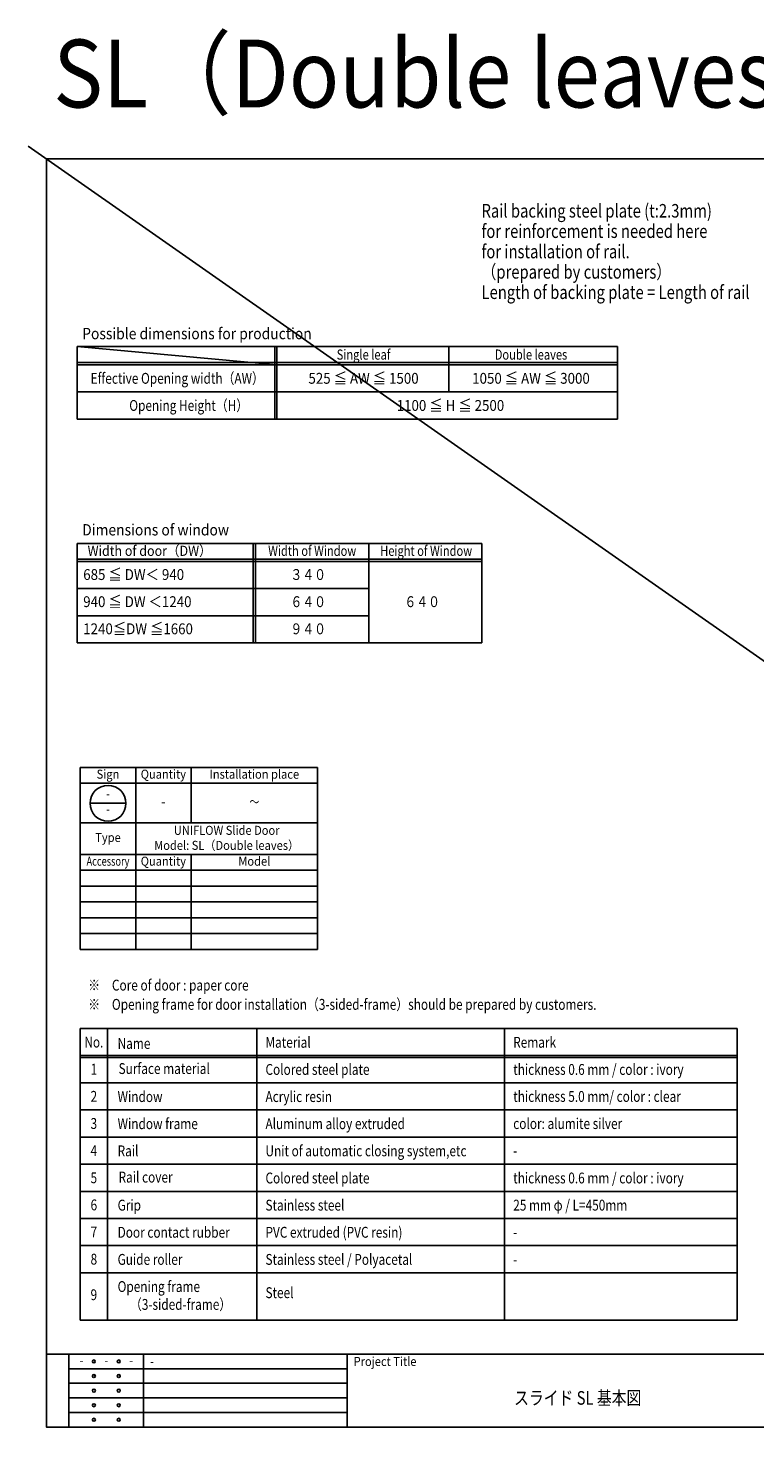
# Model space of a CAD drawing. Units: millimetres. Extents: x -8 to 2811, y -6 to 3201.
# Drawn here: x -8 to 313, y 2577 to 3201 of the extents above; entities that cross this region are included whole.
import ezdxf
from ezdxf.enums import TextEntityAlignment as Align

# ---------------------------------------------------------------- set-up
doc = ezdxf.new("R2010")
doc.units = ezdxf.units.MM
doc.header["$LTSCALE"] = 20
for name, color, linetype in [('01扉', 7, 'Continuous'), ('05文字', 2, 'Continuous'), ('06用紙枠A', 7, 'Continuous'), ('07用紙枠B', 7, 'Continuous'), ('外框', 7, 'Continuous')]:
    doc.layers.add(name, color=color, linetype=linetype)
doc.layers.add('印刷線', color=1, linetype='Continuous', plot=False)
doc.styles.get("Standard").update_dxf_attribs({"font": 'romans.shx', "bigfont": 'bigfont.shx'})
doc.styles.add('用紙枠', font='romans.shx', dxfattribs={"bigfont": 'bigfont.shx'})

# ---------------------------------------------------------------- blocks, each defined once
blk = doc.blocks.new('UF_FRAME')
at = {"layer": '06用紙枠A', "color": 3}
for p, q in [((0, 32.24), (800.98, 32.24)), ((326.82, 0), (326.82, 32.24)), ((495.98, 0), (495.98, 32.24)), ((615.98, 0), (615.98, 32.24)), ((645.98, 0), (645.98, 32.24)), ((675.98, 0), (675.98, 32.24)), ((705.98, 0), (705.98, 32.24))]:
    blk.add_line(p, q, dxfattribs=at)
at = {"layer": '06用紙枠A', "color": 2}
for p, q in [((10, 0), (10, 32.24)), ((10, 25.79), (132.99, 25.79)), ((10, 19.35), (132.99, 19.35)), ((730.98, 21.5), (800.98, 21.5)), ((10, 12.9), (132.99, 12.9)), ((10, 6.45), (132.99, 6.45)), ((730.98, 11.09), (800.98, 11.09))]:
    blk.add_line(p, q, dxfattribs=at)
at = {"layer": '06用紙枠A', "color": 2, "linetype": 'Continuous'}
blk.add_line((42.99, 0), (42.99, 32.24), dxfattribs=at)
at = {"layer": '06用紙枠A', "color": 3, "linetype": 'Continuous'}
for p, q in [((132.99, 0), (132.99, 32.24)), ((730.98, 0), (730.98, 32.24))]:
    blk.add_line(p, q, dxfattribs=at)
at = {"layer": '06用紙枠A', "color": 7, "linetype": 'Continuous', "ltscale": 0.2}
for p, q in [((715.12, 14.47), (721.83, 21.18)), ((715.12, 2.19), (721.83, 8.9))]:
    blk.add_line(p, q, dxfattribs=at)
at = {"layer": '06用紙枠A', "color": 3}
blk.add_lwpolyline([(800.98, 0), (0, 0), (0, 560.75), (800.98, 560.75)], close=True, dxfattribs=at)
at = {"layer": '06用紙枠A', "color": 2}
for centre in [(21, 22.57), (32, 22.57), (21, 16.12), (32, 16.12), (21, 9.67), (32, 9.67), (21, 3.22), (32, 3.22), (768.67, 5.55), (784.44, 5.55)]:
    blk.add_circle(centre, 0.654, dxfattribs=at)
at = {"layer": '外框'}
for p, q in [((524.73, 13.88), (524.73, 20.02)), ((524.73, 20.02), (525.65, 20.02)), ((524.81, 20.02), (524.81, 13.88)), ((524.9, 20.02), (524.9, 13.88)), ((524.98, 20.02), (524.98, 13.88)), ((525.06, 20.02), (525.06, 13.88)), ((525.15, 20.02), (525.15, 13.88)), ((525.23, 20.02), (525.23, 13.88)), ((525.32, 20.02), (525.32, 13.88)), ((525.4, 20.02), (525.4, 13.88)), ((525.48, 20.02), (525.48, 13.88)), ((525.57, 20.02), (525.57, 13.88)), ((525.65, 20.02), (525.65, 13.88)), ((531.29, 11.94), (531.29, 20.02)), ((531.29, 20.02), (532.22, 20.02)), ((531.38, 11.77), (531.38, 20.02)), ((531.46, 11.77), (531.46, 20.02)), ((531.54, 11.77), (531.54, 20.02)), ((531.63, 11.77), (531.63, 20.02)), ((531.71, 11.77), (531.71, 20.02)), ((531.8, 11.77), (531.8, 20.02)), ((531.88, 11.77), (531.88, 20.02)), ((531.97, 11.77), (531.97, 20.02)), ((532.05, 11.77), (532.05, 20.02)), ((532.13, 11.77), (532.13, 20.02)), ((532.22, 20.02), (532.22, 11.77)), ((535.58, 20.02), (540.97, 20.02)), ((535.58, 11.77), (535.58, 20.02)), ((540.21, 19.94), (536.51, 19.94)), ((540.21, 19.85), (536.51, 19.85)), ((536.51, 19.85), (536.51, 11.77)), ((587.49, 19.77), (584.65, 13.79)), ((587.59, 19.77), (584.65, 13.59)), ((584.65, 13.99), (587.4, 19.77)), ((587.4, 19.77), (587.59, 19.77)), ((542.15, 11.77), (542.15, 17.92)), ((542.23, 17.92), (542.23, 11.77)), ((542.32, 17.92), (542.32, 11.77)), ((542.4, 17.92), (542.4, 11.77)), ((542.49, 17.92), (542.49, 11.77)), ((542.57, 17.92), (542.57, 11.77)), ((542.65, 17.92), (542.65, 11.77)), ((542.74, 17.92), (542.74, 11.77)), ((542.82, 17.92), (542.82, 11.77)), ((542.91, 17.92), (542.91, 11.77)), ((542.99, 17.92), (542.99, 11.77)), ((543.08, 17.92), (543.08, 11.77)), ((550.9, 16.07), (550.9, 11.94)), ((556.54, 16.07), (550.9, 16.07)), ((550.99, 11.94), (550.99, 16.07)), ((551.07, 11.94), (551.07, 16.07)), ((551.16, 11.94), (551.16, 16.07)), ((551.24, 11.94), (551.24, 16.07)), ((551.32, 11.94), (551.32, 16.07)), ((551.41, 11.94), (551.41, 16.07)), ((551.49, 11.94), (551.49, 15.98)), ((551.49, 15.98), (556.54, 15.98)), ((556.54, 15.98), (556.54, 16.07)), ((582.56, 18), (582.65, 18.2)), ((584.65, 13.59), (582.56, 18)), ((584.65, 13.79), (582.61, 18.1)), ((582.65, 18.2), (584.65, 13.99)), ((532.22, 11.77), (526.83, 11.77)), ((527.59, 11.94), (531.29, 11.94)), ((536.51, 11.77), (535.58, 11.77)), ((543.08, 11.77), (542.15, 11.77)), ((550.9, 11.94), (551.49, 11.94))]:
    blk.add_line(p, q, dxfattribs=at)
for points in [[(527.59, 12.87), (530.37, 12.87), (530.37, 20.95), (533.14, 20.95), (533.14, 10.85), (526.83, 10.85, -0.414214), (523.8, 13.88), (523.8, 20.95), (526.58, 20.95), (526.58, 13.88, 0.414214)], [(527.59, 12.78), (530.45, 12.78), (530.45, 20.86), (533.06, 20.86), (533.06, 10.93), (526.83, 10.93, -0.414214), (523.89, 13.88), (523.89, 20.86), (526.49, 20.86), (526.49, 13.88, 0.414214)], [(527.59, 12.7), (530.53, 12.7), (530.53, 20.78), (532.98, 20.78), (532.98, 11.01), (526.83, 11.01, -0.414214), (523.97, 13.88), (523.97, 20.78), (526.41, 20.78), (526.41, 13.88, 0.414214)], [(527.59, 12.61), (530.62, 12.61), (530.62, 20.69), (532.89, 20.69), (532.89, 11.1), (526.83, 11.1, -0.414214), (524.05, 13.88), (524.05, 20.69), (526.33, 20.69), (526.33, 13.88, 0.414214)], [(527.59, 12.53), (530.7, 12.53), (530.7, 20.61), (532.81, 20.61), (532.81, 11.18), (526.83, 11.18, -0.414214), (524.14, 13.88), (524.14, 20.61), (526.24, 20.61), (526.24, 13.88, 0.414214)], [(527.59, 12.45), (530.79, 12.45), (530.79, 20.53), (532.72, 20.53), (532.72, 11.27), (526.83, 11.27, -0.414214), (524.22, 13.88), (524.22, 20.53), (526.16, 20.53), (526.16, 13.88, 0.414214)], [(527.59, 12.36), (530.87, 12.36), (530.87, 20.44), (532.64, 20.44), (532.64, 11.35), (526.83, 11.35, -0.414214), (524.31, 13.88), (524.31, 20.44), (526.07, 20.44), (526.07, 13.88, 0.414214)], [(527.59, 12.28), (530.96, 12.28), (530.96, 20.36), (532.55, 20.36), (532.55, 11.44), (526.83, 11.44, -0.414214), (524.39, 13.88), (524.39, 20.36), (525.99, 20.36), (525.99, 13.88, 0.414214)], [(527.59, 12.19), (531.04, 12.19), (531.04, 20.27), (532.47, 20.27), (532.47, 11.52), (526.83, 11.52, -0.414214), (524.47, 13.88), (524.47, 20.27), (525.91, 20.27), (525.91, 13.88, 0.414214)], [(527.59, 12.11), (531.12, 12.11), (531.12, 20.19), (532.39, 20.19), (532.39, 11.6), (526.83, 11.6, -0.414214), (524.56, 13.88), (524.56, 20.19), (525.82, 20.19), (525.82, 13.88, 0.414214)], [(527.59, 12.02), (531.21, 12.02), (531.21, 20.11), (532.3, 20.11), (532.3, 11.69), (526.83, 11.69, -0.414214), (524.64, 13.88), (524.64, 20.11), (525.74, 20.11), (525.74, 13.88, 0.414214)], [(534.66, 10.85), (534.66, 20.95), (540.97, 20.95, -0.414214), (544, 17.92), (544, 10.85), (541.22, 10.85), (541.22, 10.85), (541.22, 17.92, 0.414214), (540.21, 18.93), (537.44, 18.93), (537.44, 10.85)], [(534.74, 10.93), (534.74, 20.86), (540.97, 20.86, -0.414214), (543.92, 17.92), (543.92, 10.93), (541.31, 10.93), (541.31, 17.92, 0.414214), (540.21, 19.01), (537.35, 19.01), (537.35, 10.93)], [(534.83, 11.01), (534.83, 20.78), (540.97, 20.78, -0.414214), (543.83, 17.92), (543.83, 11.01), (541.39, 11.01), (541.39, 17.92, 0.414214), (540.21, 19.1), (537.27, 19.1), (537.27, 11.01)], [(534.91, 11.1), (534.91, 20.69), (540.97, 20.69, -0.414214), (543.75, 17.92), (543.75, 11.1), (541.48, 11.1), (541.48, 17.92, 0.414214), (540.21, 19.18), (537.18, 19.18), (537.18, 11.1)], [(535, 11.18), (535, 20.61), (540.97, 20.61, -0.414214), (543.66, 17.92), (543.66, 11.18), (541.56, 11.18), (541.56, 17.92, 0.414214), (540.21, 19.26), (537.1, 19.26), (537.1, 11.18)], [(535.08, 11.27), (535.08, 20.53), (540.97, 20.53, -0.414214), (543.58, 17.92), (543.58, 11.27), (541.64, 11.27), (541.64, 17.92, 0.414214), (540.21, 19.35), (537.02, 19.35), (537.02, 11.27)], [(535.16, 11.35), (535.16, 20.44), (540.97, 20.44, -0.414214), (543.5, 17.92), (543.5, 11.35), (541.73, 11.35), (541.73, 17.92, 0.414214), (540.21, 19.43), (536.93, 19.43), (536.93, 11.35)], [(535.25, 11.44), (535.25, 20.36), (540.97, 20.36, -0.414214), (543.41, 17.92), (543.41, 11.44), (541.81, 11.44), (541.81, 17.92, 0.414214), (540.21, 19.52), (536.85, 19.52), (536.85, 11.44)], [(535.33, 11.52), (535.33, 20.27), (540.97, 20.27, -0.414214), (543.33, 17.92), (543.33, 11.52), (541.9, 11.52), (541.9, 17.92, 0.414214), (540.21, 19.6), (536.76, 19.6), (536.76, 11.52)], [(535.42, 11.6), (535.42, 20.19), (540.97, 20.19, -0.414214), (543.24, 17.92), (543.24, 11.6), (541.98, 11.6), (541.98, 17.92, 0.414214), (540.21, 19.68), (536.68, 19.68), (536.68, 11.6)], [(535.5, 11.69), (535.5, 20.11), (540.97, 20.11, -0.414214), (543.16, 17.92), (543.16, 11.69), (542.07, 11.69), (542.07, 17.92, 0.414214), (540.21, 19.77), (536.59, 19.77), (536.59, 11.69)]]:
    blk.add_lwpolyline(points, format="xyb", close=True, dxfattribs=at)
for points in [[(535.67, 11.86), (535.67, 19.94), (536.43, 19.94), (536.43, 11.86)], [(535.67, 11.86), (535.67, 19.94), (536.43, 19.94), (536.43, 11.86)], [(535.75, 11.94), (535.75, 19.85), (536.34, 19.85), (536.34, 11.94)], [(535.84, 12.02), (535.84, 19.77), (536.26, 19.77), (536.26, 12.02)], [(535.92, 12.11), (535.92, 19.68), (536.17, 19.68), (536.17, 12.11)], [(536.01, 12.19), (536.01, 19.6), (536.09, 19.6), (536.09, 12.19)], [(545.52, 10.85), (545.52, 20.95), (548.29, 20.95), (548.29, 10.85)], [(545.6, 10.93), (545.6, 20.86), (548.21, 20.86), (548.21, 10.93)], [(545.68, 11.01), (545.68, 20.78), (548.13, 20.78), (548.13, 11.01)], [(545.77, 11.1), (545.77, 20.69), (548.04, 20.69), (548.04, 11.1)], [(545.85, 11.18), (545.85, 20.61), (547.96, 20.61), (547.96, 11.18)], [(545.94, 11.27), (545.94, 20.53), (547.87, 20.53), (547.87, 11.27)], [(546.02, 11.35), (546.02, 20.44), (547.79, 20.44), (547.79, 11.35)], [(546.11, 11.44), (546.11, 20.36), (547.7, 20.36), (547.7, 11.44)], [(546.19, 11.52), (546.19, 20.27), (547.62, 20.27), (547.62, 11.52)], [(546.27, 11.6), (546.27, 20.19), (547.54, 20.19), (547.54, 11.6)], [(546.36, 11.69), (546.36, 20.11), (547.45, 20.11), (547.45, 11.69)], [(546.44, 11.77), (546.44, 20.02), (547.37, 20.02), (547.37, 11.77)], [(546.53, 11.86), (546.53, 19.94), (547.28, 19.94), (547.28, 11.86)], [(546.61, 11.94), (546.61, 19.85), (547.2, 19.85), (547.2, 11.94)], [(546.69, 12.02), (546.69, 19.77), (547.12, 19.77), (547.12, 12.02)], [(546.78, 12.11), (546.78, 19.68), (547.03, 19.68), (547.03, 12.11)], [(546.86, 12.19), (546.86, 19.6), (546.95, 19.6), (546.95, 12.19)], [(549.81, 18.67), (557.64, 18.67), (557.64, 20.95), (549.81, 20.95)], [(549.89, 18.76), (557.55, 18.76), (557.55, 20.86), (549.89, 20.86)], [(549.98, 18.84), (557.47, 18.84), (557.47, 20.78), (549.98, 20.78)], [(550.06, 18.93), (557.38, 18.93), (557.38, 20.69), (550.06, 20.69)], [(550.15, 19.01), (557.3, 19.01), (557.3, 20.61), (550.15, 20.61)], [(550.23, 19.1), (557.22, 19.1), (557.22, 20.53), (550.23, 20.53)], [(550.23, 19.1), (557.22, 19.1), (557.22, 20.53), (550.23, 20.53)], [(550.31, 19.18), (557.13, 19.18), (557.13, 20.44), (550.31, 20.44)], [(550.4, 19.26), (557.05, 19.26), (557.05, 20.36), (550.4, 20.36)], [(550.48, 19.35), (556.96, 19.35), (556.96, 20.27), (550.48, 20.27)], [(550.57, 19.43), (556.88, 19.43), (556.88, 20.19), (550.57, 20.19)], [(550.65, 19.52), (556.8, 19.52), (556.8, 20.11), (550.65, 20.11)], [(550.65, 19.52), (556.8, 19.52), (556.8, 20.11), (550.65, 20.11)], [(550.73, 19.6), (556.71, 19.6), (556.71, 20.02), (550.73, 20.02)], [(550.82, 19.68), (556.63, 19.68), (556.63, 19.94), (550.82, 19.94)], [(550.9, 19.77), (556.54, 19.77), (556.54, 19.85), (550.9, 19.85)], [(559.15, 10.85), (559.15, 20.95), (561.93, 20.95), (561.93, 12.36), (566.22, 12.36), (566.22, 10.85)], [(559.24, 10.93), (559.24, 20.86), (561.85, 20.86), (561.85, 12.28), (566.14, 12.28), (566.14, 10.93)], [(559.32, 11.01), (559.32, 20.78), (561.76, 20.78), (561.76, 12.19), (566.05, 12.19), (566.05, 11.01)], [(559.4, 11.1), (559.4, 20.69), (561.68, 20.69), (561.68, 12.11), (565.97, 12.11), (565.97, 11.1)], [(559.49, 11.18), (559.49, 20.61), (561.59, 20.61), (561.59, 12.02), (565.89, 12.02), (565.89, 11.18)], [(559.57, 11.27), (559.57, 20.53), (561.51, 20.53), (561.51, 11.94), (565.8, 11.94), (565.8, 11.27)], [(559.66, 11.35), (559.66, 20.44), (561.42, 20.44), (561.42, 11.86), (565.72, 11.86), (565.72, 11.35)], [(559.74, 11.44), (559.74, 20.36), (561.34, 20.36), (561.34, 11.77), (565.63, 11.77), (565.63, 11.44)], [(559.83, 11.52), (559.83, 20.27), (561.26, 20.27), (561.26, 11.69), (565.55, 11.69), (565.55, 11.52)], [(559.91, 11.6), (559.91, 20.19), (561.17, 20.19), (561.17, 11.6)], [(559.99, 11.69), (559.99, 20.11), (561.09, 20.11), (561.09, 11.69)], [(560.08, 11.77), (560.08, 20.02), (561, 20.02), (561, 11.77)], [(560.16, 11.86), (560.16, 19.94), (560.92, 19.94), (560.92, 11.86)], [(560.25, 11.94), (560.25, 19.85), (560.84, 19.85), (560.84, 11.94)], [(560.33, 12.02), (560.33, 19.77), (560.75, 19.77), (560.75, 12.02)], [(560.41, 12.11), (560.41, 19.68), (560.67, 19.68), (560.67, 12.11)], [(560.5, 12.19), (560.5, 19.6), (560.58, 19.6), (560.58, 12.19)], [(578.11, 20.95), (581.51, 13.79), (580.11, 10.85), (575.31, 20.95)], [(578.05, 20.86), (581.41, 13.79), (580.11, 11.04), (575.44, 20.86)], [(578, 20.78), (581.32, 13.79), (580.11, 11.24), (575.58, 20.78)], [(577.95, 20.69), (581.23, 13.79), (580.11, 11.44), (575.71, 20.69)], [(577.89, 20.61), (581.13, 13.79), (580.11, 11.63), (575.84, 20.61)], [(577.84, 20.53), (581.04, 13.79), (580.11, 11.83), (575.98, 20.53)], [(577.79, 20.44), (580.95, 13.79), (580.11, 12.02), (576.11, 20.44)], [(577.73, 20.36), (580.85, 13.79), (580.11, 12.22), (576.24, 20.36)], [(577.68, 20.27), (580.76, 13.79), (580.11, 12.42), (576.38, 20.27)], [(577.63, 20.19), (580.67, 13.79), (580.11, 12.61), (576.51, 20.19)], [(577.58, 20.11), (580.58, 13.79), (580.11, 12.81), (576.64, 20.11)], [(577.52, 20.02), (580.48, 13.79), (580.11, 13), (576.78, 20.02)], [(577.47, 19.94), (580.39, 13.79), (580.11, 13.2), (576.91, 19.94)], [(577.42, 19.85), (580.3, 13.79), (580.11, 13.4), (577.04, 19.85)], [(577.36, 19.77), (580.2, 13.79), (580.11, 13.59), (577.18, 19.77)], [(577.31, 19.68), (580.11, 13.79), (580.11, 13.79), (577.31, 19.68)], [(584.65, 16.73), (586.66, 20.95), (589.45, 20.95), (584.65, 10.85), (581.25, 18), (582.65, 20.95)], [(584.65, 16.54), (586.71, 20.86), (589.32, 20.86), (584.65, 11.04), (581.35, 18), (582.65, 20.75)], [(584.65, 16.34), (586.76, 20.78), (589.19, 20.78), (584.65, 11.24), (581.44, 18), (582.65, 20.55)], [(584.65, 16.14), (586.82, 20.69), (589.05, 20.69), (584.65, 11.44), (581.53, 18), (582.65, 20.36)], [(584.65, 15.95), (586.87, 20.61), (588.92, 20.61), (584.65, 11.63), (581.63, 18), (582.65, 20.16)], [(584.65, 15.75), (586.92, 20.53), (588.79, 20.53), (584.65, 11.83), (581.72, 18), (582.65, 19.97)], [(584.65, 15.55), (586.98, 20.44), (588.65, 20.44), (584.65, 12.02), (581.81, 18), (582.65, 19.77)], [(584.65, 15.36), (587.03, 20.36), (588.52, 20.36), (584.65, 12.22), (581.91, 18), (582.65, 19.57)], [(584.65, 15.16), (587.08, 20.27), (588.39, 20.27), (584.65, 12.42), (582, 18), (582.65, 19.38)], [(584.65, 14.97), (587.14, 20.19), (588.25, 20.19), (584.65, 12.61), (582.09, 18), (582.65, 19.18)], [(584.65, 14.77), (587.19, 20.11), (588.12, 20.11), (584.65, 12.81), (582.19, 18), (582.65, 18.99)], [(584.65, 14.57), (587.24, 20.02), (587.99, 20.02), (584.65, 13), (582.28, 18), (582.65, 18.79)], [(584.65, 14.38), (587.29, 19.94), (587.85, 19.94), (584.65, 13.2), (582.37, 18), (582.65, 18.59)], [(584.65, 14.18), (587.35, 19.85), (587.72, 19.85), (584.65, 13.4), (582.47, 18), (582.65, 18.4)], [(584.65, 14.18), (587.35, 19.85), (587.72, 19.85), (584.65, 13.4), (582.47, 18), (582.65, 18.4)], [(584.65, 14.18), (587.35, 19.85), (587.72, 19.85), (584.65, 13.4), (582.47, 18), (582.65, 18.4)], [(552.59, 10.85), (552.59, 14.89), (557.64, 14.89), (557.64, 17.16), (549.81, 17.16), (549.81, 10.85)], [(552.5, 10.93), (552.5, 14.97), (557.55, 14.97), (557.55, 17.08), (549.89, 17.08), (549.89, 10.93)], [(552.42, 11.01), (552.42, 15.06), (557.47, 15.06), (557.47, 16.99), (549.98, 16.99), (549.98, 11.01)], [(552.33, 11.1), (552.33, 15.14), (557.38, 15.14), (557.38, 16.91), (550.06, 16.91), (550.06, 11.1)], [(552.25, 11.18), (552.25, 15.22), (557.3, 15.22), (557.3, 16.82), (550.15, 16.82), (550.15, 11.18)], [(552.17, 11.27), (552.17, 15.31), (557.22, 15.31), (557.22, 16.74), (550.23, 16.74), (550.23, 11.27)], [(552.08, 11.35), (552.08, 15.39), (557.13, 15.39), (557.13, 16.65), (550.31, 16.65), (550.31, 11.35)], [(552, 11.44), (552, 15.48), (557.05, 15.48), (557.05, 16.57), (550.4, 16.57), (550.4, 11.44)], [(551.91, 11.52), (551.91, 15.56), (556.96, 15.56), (556.96, 16.49), (550.48, 16.49), (550.48, 11.52)], [(551.83, 11.6), (551.83, 15.64), (556.88, 15.64), (556.88, 16.4), (550.57, 16.4), (550.57, 11.6)], [(551.74, 11.69), (551.74, 15.73), (556.8, 15.73), (556.8, 16.32), (550.65, 16.32), (550.65, 11.69)], [(551.66, 11.77), (551.66, 15.81), (556.71, 15.81), (556.71, 16.23), (550.73, 16.23), (550.73, 11.77)], [(551.58, 11.86), (551.58, 15.9), (556.63, 15.9), (556.63, 16.15), (550.82, 16.15), (550.82, 11.86)], [(527.59, 11.86), (531.38, 11.86), (531.38, 11.86), (527.59, 11.86)], [(527.59, 11.86), (531.38, 11.86), (531.38, 11.86), (527.59, 11.86)]]:
    blk.add_lwpolyline(points, close=True, dxfattribs=at)
at = {"layer": '外框', "color": 240}
for radius in [5.05, 2.53]:
    blk.add_circle((571.02, 15.9), radius, dxfattribs=at)
at = {"layer": '外框'}
for centre, radius, start, end in [((540.21, 17.92), 2.1, 0, 90), ((540.21, 17.92), 2.02, 0, 90), ((540.21, 17.92), 1.94, 0, 90), ((540.21, 17.92), 2.19, 0, 74.05763), ((540.97, 17.92), 2.1, 0, 90), ((540.21, 17.92), 2.27, 0, 67.62553), ((540.97, 17.92), 2.02, 0, 80.40593), ((540.97, 17.92), 1.94, 0, 73.29527), ((540.97, 17.92), 1.85, 0, 65.53474), ((540.97, 17.92), 1.77, 0, 56.79618), ((540.97, 17.92), 1.68, 0, 46.45778), ((526.83, 13.88), 2.1, 180, 270), ((527.59, 13.88), 2.78, 180, 203.43549), ((527.59, 13.88), 2.69, 180, 213.55731), ((527.59, 13.88), 2.61, 180, 221.64195), ((527.59, 13.88), 2.53, 180, 228.7566), ((527.59, 13.88), 2.44, 180, 235.32188), ((527.59, 13.88), 2.36, 180, 241.56311), ((527.59, 13.88), 2.27, 180, 247.62553), ((527.59, 13.88), 2.19, 180, 254.05763), ((527.59, 13.88), 2.1, 180, 270), ((527.59, 13.88), 2.02, 180, 270), ((527.59, 13.88), 1.94, 180, 270)]:
    blk.add_arc(centre, radius, start, end, dxfattribs=at)
at = {"layer": '06用紙枠A', "color": 7, "linetype": 'Continuous', "style": '用紙枠', "width": 0.9}
for s, rotation, p in [('Project Title', 359.99981, (135.84, 29.02)), ('Drawing Name', 0.00024, (329.67, 29.02))]:
    blk.add_text(s, height=4, rotation=rotation, dxfattribs=at).set_placement(p, align=Align.MIDDLE_LEFT)
at = {"layer": '06用紙枠A', "color": 7, "linetype": 'Continuous', "style": '用紙枠'}
for s, rotation, width, p in [('Checked by', 359.99961, 0.8, (630.98, 29.02)), ('Checked by', 359.99961, 0.8, (660.98, 29.02)), ('Drawn by', 359.9996, 0.9, (690.98, 29.02)), ('Scale', 0.0004, 0.9, (718.48, 29.02))]:
    blk.add_text(s, height=4, rotation=rotation, dxfattribs=dict(at, width=width)).set_placement(p, align=Align.MIDDLE)
at = {"layer": '06用紙枠A', "color": 7, "linetype": 'Continuous', "style": '用紙枠', "width": 0.9}
for s, p in [('Reference No', (731.83, 26.87)), ('Date', (731.83, 5.55))]:
    blk.add_text(s, height=4, dxfattribs=at).set_placement(p, align=Align.MIDDLE_LEFT)
blk.add_text('1', height=4, dxfattribs=at).set_placement((715.03, 19.04), align=Align.MIDDLE_RIGHT)
at = {"layer": '07用紙枠B', "color": 7, "linetype": 'Continuous', "style": '用紙枠', "width": 0.9}
for s, p in [('GS1508009', (784.55, 26.52)), ('15', (760.78, 5.55)), ('08', (776.55, 5.55)), ('18', (792.33, 5.55))]:
    blk.add_text(s, height=4, dxfattribs=at).set_placement(p, align=Align.MIDDLE)
at = {"layer": '07用紙枠B', "color": 7, "linetype": 'Continuous', "style": '用紙枠', "width": 0.8}
blk.add_text('スライド SL 基本図', height=6, rotation=359.9996, dxfattribs=at).set_placement((234.89, 12.12), align=Align.MIDDLE)

msp = doc.modelspace()

# ---------------------------------------------------------------- linework, layer by layer
at = {"layer": '01扉'}
msp.add_line((305.4439, 2698.4859), (305.4439, 2758.4859), dxfattribs=at)
at = {"layer": '06用紙枠A', "color": 7}
for p, q in [((13.6358, 3059.9879), (252.5137, 3059.9879)), ((13.6358, 3027.9879), (13.6358, 3059.9879)), ((252.5137, 3059.9879), (252.5137, 3027.9879)), ((252.5137, 3027.9879), (13.6358, 3027.9879)), ((13.6358, 2972.9879), (192.4874, 2972.9879)), ((13.6358, 2928.9879), (13.6358, 2972.9879)), ((142.4874, 2972.9879), (142.4874, 2928.9879)), ((192.4874, 2972.9879), (192.4874, 2928.9879)), ((192.4874, 2928.9879), (13.6358, 2928.9879)), ((15, 2629.4859), (15, 2758.4859)), ((305.4439, 2758.4859), (15, 2758.4859)), ((305.4439, 2698.4859), (305.4439, 2629.4859)), ((305.4439, 2629.4859), (15, 2629.4859))]:
    msp.add_line(p, q, dxfattribs=at)
at = {"layer": '06用紙枠A', "color": 2}
for p, q in [((13.6358, 3059.9879), (101.9335, 3051.9879)), ((100.9335, 3059.9879), (100.9335, 3027.9879)), ((101.9335, 3059.9879), (101.9335, 3027.9879)), ((177.9284, 3059.9879), (177.9284, 3039.9879)), ((13.6358, 3052.9879), (252.5137, 3052.9879)), ((13.6358, 3051.9879), (252.5137, 3051.9879)), ((252.5137, 3039.9879), (13.6358, 3039.9879)), ((91.4874, 2972.9879), (91.4874, 2928.9879)), ((92.4874, 2972.9879), (92.4874, 2928.9879)), ((13.6358, 2965.9879), (192.4874, 2965.9879)), ((13.6358, 2964.9879), (192.4874, 2964.9879)), ((142.4874, 2952.9879), (13.6358, 2952.9879)), ((142.4874, 2940.9879), (13.6358, 2940.9879)), ((27, 2758.4859), (27, 2629.4859)), ((93.111, 2758.4859), (93.111, 2629.4859)), ((202.5552, 2758.4859), (202.5552, 2629.4859)), ((15, 2746.4859), (305.4439, 2746.4859)), ((305.4439, 2746.4859), (15, 2746.4859)), ((305.4439, 2745.6859), (15, 2745.6859)), ((305.4439, 2734.4859), (15, 2734.4859)), ((305.4439, 2722.4859), (15, 2722.4859)), ((305.4439, 2710.4859), (15, 2710.4859)), ((305.4439, 2698.4859), (15, 2698.4859)), ((15, 2686.4859), (305.4439, 2686.4859)), ((305.4439, 2674.4859), (15, 2674.4859)), ((305.4439, 2662.4859), (15, 2662.4859)), ((305.4439, 2650.4859), (15, 2650.4859))]:
    msp.add_line(p, q, dxfattribs=at)
at = {"layer": '06用紙枠A', "color": 5, "linetype": 'Continuous'}
for p, q in [((15, 2793.4859), (15, 2873.9263)), ((15, 2873.9263), (119.9223, 2873.9263)), ((39.4819, 2873.9263), (39.4819, 2793.4859)), ((63.9637, 2849.4445), (63.9637, 2873.9263)), ((119.9223, 2793.4859), (119.9223, 2873.9263)), ((15, 2866.9315), (119.9223, 2866.9315)), ((15, 2849.4445), (119.9223, 2849.4445)), ((15, 2835.4548), (119.9223, 2835.4548)), ((63.9637, 2835.4548), (63.9637, 2793.4859)), ((15, 2828.46), (119.9223, 2828.46)), ((15, 2793.4859), (119.9223, 2793.4859))]:
    msp.add_line(p, q, dxfattribs=at)
at = {"layer": '06用紙枠A', "color": 2, "linetype": 'Continuous'}
for p, q in [((19.3132, 2858.0695), (35.2003, 2858.0695)), ((15, 2821.4652), (119.9223, 2821.4652)), ((15, 2814.4704), (119.9223, 2814.4704)), ((15, 2807.4755), (119.9223, 2807.4755)), ((15, 2800.4807), (119.9223, 2800.4807))]:
    msp.add_line(p, q, dxfattribs=at)
msp.add_circle((27.2567, 2858.0695), 7.9435, dxfattribs=at)
at = {"layer": '06用紙枠A', "color": 2}
for centre in [(20.9956, 2611.2616), (31.9956, 2611.2616), (20.9956, 2604.813), (31.9956, 2604.813)]:
    msp.add_circle(centre, 0.6537, dxfattribs=at)
at = {"layer": '印刷線'}
msp.add_line((-8.0098, 3148.598), (808.9882, 2576.6354), dxfattribs=at)

# ---------------------------------------------------------------- block references
at = {"layer": '06用紙枠A'}
msp.add_blockref('UF_FRAME', (0, 2582.2429), dxfattribs=at)

# ---------------------------------------------------------------- texts
at = {"style": '用紙枠', "oblique": 15, "width": 0.9}
msp.add_text('SL（Double leaves）', height=30, rotation=359.9995997, dxfattribs=at).set_placement((3.0554, 3180.76), align=Align.MIDDLE_LEFT)
at = {"layer": '05文字', "width": 0.8}
for s, p in [('Rail backing steel plate (t:2.3mm)', (192.3792, 3117.068)), ('for reinforcement is needed here', (192.3792, 3108.0654)), ('for installation of rail.', (192.3792, 3099.0654)), ('（prepared by customers）', (192.3792, 3090.0654)), ('Length of backing plate = Length of rail', (192.3792, 3081.0654))]:
    msp.add_text(s, height=6, dxfattribs=at).set_placement(p)
at = {"layer": '06用紙枠A', "color": 7, "linetype": 'Continuous', "oblique": 15, "width": 0.9}
for s, p in [('Possible dimensions for production', (15.8374, 3065.777)), ('Dimensions of window', (15.8374, 2979.01))]:
    msp.add_text(s, height=5, dxfattribs=at).set_placement(p, align=Align.MIDDLE_LEFT)
at = {"layer": '06用紙枠A', "color": 6, "linetype": 'Continuous'}
for s, height, width, p in [('Single leaf', 4.5, 0.8, (140.2187, 3056.4879)), ('Double leaves', 4.5, 0.8, (214.2401, 3056.4879)), ('Effective Opening width（AW）', 4.8, 0.8, (57.8588, 3045.9879)), ('525 ≦ AW ≦ 1500', 4.8, 0.9, (140.2187, 3045.9879)), ('1050 ≦ AW ≦ 3000', 4.8, 0.9, (214.2401, 3045.9879)), ('Opening Height（H）', 4.8, 0.8, (62.9334, 3033.9879)), ('1100 ≦ H ≦ 2500', 4.8, 0.9, (178.639, 3033.9879)), ('Width of door（DW）', 4.5, 0.9, (45.6358, 2969.721)), ('Width of Window', 4.5, 0.8, (117.514, 2969.721)), ('Height of Window', 4.5, 0.8, (167.8999, 2969.721)), ('３４０', 4.8, 0.8, (115.7552, 2959.221)), ('６４０', 4.8, 0.8, (115.7552, 2947.221)), ('６４０', 4.8, 0.8, (166.1411, 2947.221)), ('９４０', 4.8, 0.8, (115.7552, 2935.221)), ('No.', 4.8, 0.8, (21, 2752.4859)), ('1', 4.8, 0.8, (21, 2740.4859)), ('2', 4.8, 0.8, (21, 2728.4859)), ('3', 4.8, 0.8, (21, 2716.4859)), ('4', 4.8, 0.8, (21, 2704.4859)), ('5', 4.8, 0.8, (21, 2692.4859)), ('6', 4.8, 0.8, (21, 2680.4859)), ('7', 4.8, 0.8, (21, 2668.4859)), ('8', 4.8, 0.8, (21, 2656.4859)), ('9', 4.8, 0.8, (21, 2640.7691))]:
    msp.add_text(s, height=height, dxfattribs=dict(at, width=width)).set_placement(p, align=Align.MIDDLE_CENTER)
at = {"layer": '06用紙枠A', "color": 6, "linetype": 'Continuous', "width": 0.9}
for s, p in [('685 ≦ DW＜ 940', (16.2952, 2959.221)), ('940 ≦ DW ＜1240', (16.2952, 2947.221)), ('1240≦DW ≦1660', (16.2952, 2935.221))]:
    msp.add_text(s, height=4.8, dxfattribs=at).set_placement(p, align=Align.MIDDLE_LEFT)
at = {"layer": '06用紙枠A', "color": 7, "linetype": 'Continuous', "style": '用紙枠'}
for s, height, width, p in [('Sign', 4, 0.9, (27.2409, 2870.4289)), ('Quantity', 4, 0.9, (51.7228, 2870.4289)), ('Installation place', 4, 0.9, (91.943, 2870.4289)), ('-', 4, 0.8, (27.2409, 2861.7551)), ('～', 4, 0.8, (91.943, 2858.188)), ('-', 4, 0.9, (27.2409, 2854.9494)), ('-', 5, 0.9, (51.7228, 2858.188)), ('UNIFLOW Slide Door', 4, 0.9, (79.7021, 2845.5973)), ('Type', 4, 0.9, (27.2409, 2842.4496)), ('Model: SL（Double leaves）', 4, 0.9, (79.7021, 2838.9522)), ('Accessory', 4, 0.75, (27.2409, 2831.9574)), ('Quantity', 4, 0.9, (51.7228, 2831.9574)), ('Model', 4, 0.9, (91.943, 2831.9574)), ('-', 4, 0.9, (15.4956, 2611.2616)), ('-', 4, 0.9, (15.4956, 2611.2616)), ('-', 4, 0.9, (26.4956, 2611.2616)), ('-', 4, 0.9, (26.4956, 2611.2616)), ('-', 4, 0.9, (37.4956, 2611.2616)), ('-', 4, 0.9, (37.4956, 2611.2616))]:
    msp.add_text(s, height=height, dxfattribs=dict(at, width=width)).set_placement(p, align=Align.MIDDLE)
at = {"layer": '06用紙枠A', "color": 6, "linetype": 'Continuous', "width": 0.8}
for s, p in [('※\u3000Core of door : paper core', (18.5026, 2773.7693)), ('※\u3000Opening frame for door installation（3-sided-frame）should be prepared by customers.', (18.5026, 2765.2499))]:
    msp.add_text(s, height=4.8, dxfattribs=at).set_placement(p, align=Align.BOTTOM_LEFT)
for s, p in [('Name', (31.496, 2749.4845)), ('Material', (96.8635, 2749.9859)), ('Remark', (206.3814, 2749.9859)), ('Surface material', (31.9194, 2738.3788)), ('Colored steel plate', (96.8635, 2737.9859)), ('thickness 0.6 mm / color : ivory', (206.3814, 2737.9859)), ('Window', (31.496, 2725.9859)), ('Acrylic resin', (96.8635, 2725.9859)), ('thickness 5.0 mm/ color : clear', (206.3814, 2726.0482)), ('Window frame', (31.496, 2713.9859)), ('Aluminum alloy extruded', (96.8635, 2713.9859)), ('color: alumite silver', (206.3814, 2714.0482)), ('Rail', (31.496, 2701.9859)), ('Unit of automatic closing system,etc', (96.8635, 2701.9859)), ('-', (206.3814, 2702.0482)), ('Rail cover', (31.9194, 2690.3788)), ('Colored steel plate', (96.8635, 2689.9859)), ('thickness 0.6 mm / color : ivory', (206.3814, 2689.9859)), ('Grip', (31.496, 2677.9859)), ('Stainless steel', (96.8635, 2677.9859)), ('25 mm φ / L=450mm', (206.3814, 2677.9859)), ('Door contact rubber', (31.496, 2665.9859)), ('PVC extruded (PVC resin)', (96.8635, 2665.9859)), ('-', (206.3814, 2665.9859)), ('Guide roller', (31.496, 2653.9859)), ('Stainless steel / Polyacetal', (96.8635, 2653.9859)), ('-', (206.3814, 2653.9859)), ('Opening frame', (31.496, 2641.9859)), ('Steel', (96.8635, 2639.2691)), ('（3-sided-frame）', (36.9624, 2634.0875))]:
    msp.add_text(s, height=4.8, dxfattribs=at).set_placement(p)
at = {"layer": '06用紙枠A', "color": 7, "linetype": 'Continuous', "style": '用紙枠', "width": 0.9}
msp.add_text('-', height=4, dxfattribs=at).set_placement((45.84, 2611.2616), align=Align.MIDDLE_LEFT)
msp.add_text('-', height=4, dxfattribs=at).set_placement((45.84, 2611.2616), align=Align.MIDDLE_LEFT)

doc.saveas('drawing.dxf')
